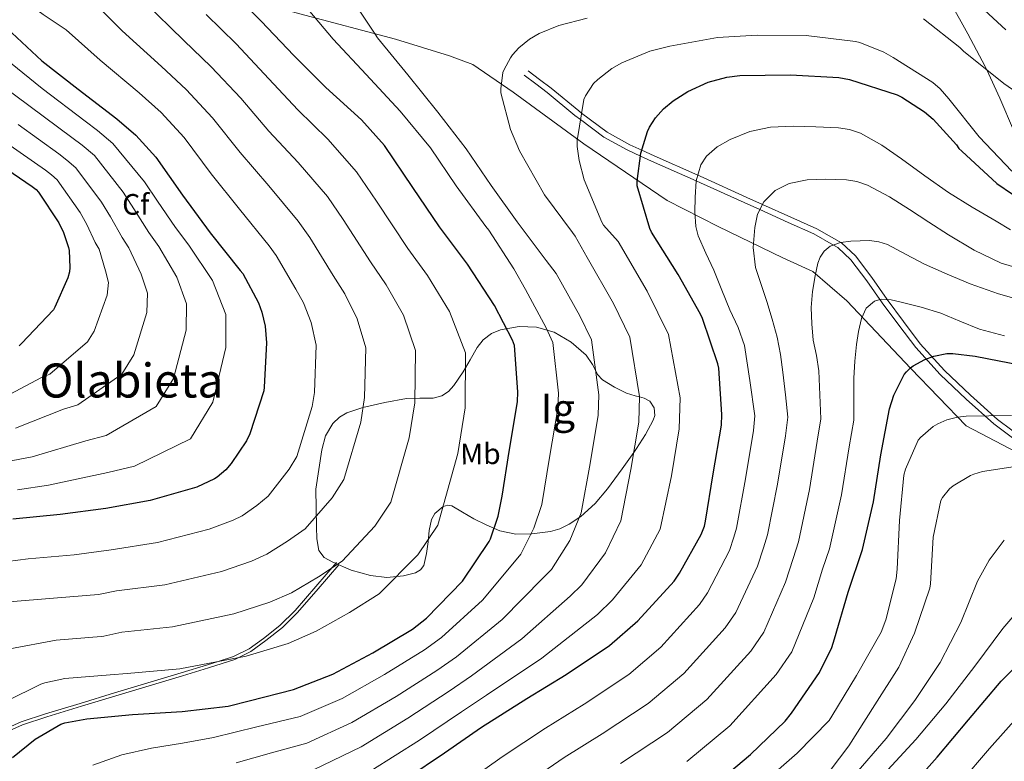
# Model space of a CAD drawing. Units: metres. Extents: x 620727 to 627615, y 4748000 to 4752750.
# Drawn here: x 625601 to 625934, y 4748344 to 4748594 of the extents above; entities that cross this region are included whole.
import ezdxf
from ezdxf.enums import TextEntityAlignment as Align

# ---------------------------------------------------------------- set-up
doc = ezdxf.new("R2010")
doc.units = ezdxf.units.M
doc.header["$MEASUREMENT"] = 0
doc.linetypes.add('DGN Style 3', pattern=[119.94892000000002, 85.6778, -34.27112])
for name, color, linetype, lineweight in [('Nivel 1', 7, 'Continuous', 0), ('Nivel 21', 7, 'Continuous', 0), ('Nivel 35', 7, 'Continuous', 0), ('Nivel 37', 7, 'Continuous', 0), ('Nivel 4', 7, 'Continuous', 0), ('Nivel 45', 7, 'Continuous', 0), ('Nivel 48', 7, 'Continuous', 0), ('Nivel 5', 7, 'Continuous', 0), ('Nivel 59', 7, 'Continuous', 0)]:
    doc.layers.add(name, color=color, linetype=linetype, lineweight=lineweight)
doc.styles.add('Style-Arial', font='txt')
doc.styles.add('Style-Arial Narrow', font='txt')
doc.styles.add('Style-Times New Roman', font='txt')

msp = doc.modelspace()

# ---------------------------------------------------------------- linework, layer by layer
at = {"layer": 'Nivel 1', "color": 7, "linetype": 'Continuous', "lineweight": 0}
msp.add_polyline3d([(625560.8299999982, 4748614.25, 696.64), (625603.620000001, 4748611.460000001, 708.3000000000001), (625646.8999999985, 4748609.33, 718.6), (625669.0700000003, 4748603.699999999, 723.85), (625695.6099999994, 4748596.439999999, 728.9), (625728.0399999991, 4748587.84, 735.66), (625746.2699999996, 4748582.210000001, 737.64), (625754.120000001, 4748579.290000001, 738.5600000000001), (625767.7600000016, 4748569.949999999, 741.4300000000001), (625791.7100000009, 4748552.43, 745.25), (625819.9100000001, 4748533.27, 752.34), (625837.2199999988, 4748524.550000001, 756.9), (625859.0399999991, 4748513.949999999, 762.27), (625869.2300000004, 4748509.33, 764.73), (625880.7399999984, 4748499.41, 768.1800000000001), (625902.3200000003, 4748476.470000001, 775.07), (625921.120000001, 4748457.130000001, 780.82), (625940.7699999996, 4748446.84, 784.1)], dxfattribs=at)
at = {"layer": 'Nivel 21', "color": 7, "linetype": 'Continuous', "lineweight": 0, "extrusion": (-0.2230640111423116, 0.1664400698523402, 0.9604895366846278), "elevation": 651480.6235431131, "flags": 128}
msp.add_lwpolyline([(-4180102.441802263, -2245630.233825071), (-4180102.441802263, -2245635.300007062)], dxfattribs=at)
at = {"layer": 'Nivel 21', "color": 7, "linetype": 'DGN Style 3', "lineweight": 0}
for points in [[(625830.5, 4748663.17, 712.78), (625836.5799999982, 4748658.82, 716.49), (625842.6600000001, 4748654.470000001, 720.2), (625847.9299999997, 4748651.640000001, 722.5), (625853.9600000009, 4748649.57, 723.92), (625866.3399999999, 4748645.51, 725.83), (625876.5300000012, 4748640.73, 728.84), (625880.3399999999, 4748638.65, 730), (625886.5700000003, 4748635.27, 731.59), (625894.129999999, 4748630.4, 732.96), (625900.8599999994, 4748624.6, 733.91), (625904.4200000018, 4748620.029999999, 734.48), (625906.9100000001, 4748615.869999999, 735), (625910.1499999985, 4748610.41, 735.73), (625915.620000001, 4748600.58, 737.02), (625921.6099999994, 4748589.630000001, 738.44), (625927.5300000012, 4748578.630000001, 739.85), (625928.0700000003, 4748577.439999999, 740), (625932.4499999993, 4748567.92, 741.1800000000001), (625937.129999999, 4748557.119999999, 742.51)], [(625941.9200000018, 4748451.59, 783.0500000000001), (625931.6999999993, 4748459.199999999, 781.74), (625922.5300000012, 4748467.460000001, 780.11), (625913.7199999988, 4748475.810000001, 777.75), (625905.5700000003, 4748484.800000001, 775.24), (625899.8900000006, 4748492.32, 773.65), (625894.3099999987, 4748499.84, 772.04), (625889.129999999, 4748507.210000001, 770.07), (625883.620000001, 4748514.560000001, 768.07), (625878.879999999, 4748518.949999999, 767.0600000000001), (625870.5100000016, 4748523.720000001, 765.88), (625861.7300000004, 4748527.619999999, 763.07), (625852.1799999997, 4748531.949999999, 760), (625846.9299999997, 4748534.34, 758.5500000000001), (625832.1000000015, 4748541.060000001, 755.44), (625830.2899999991, 4748541.85, 755), (625815.5, 4748548.35, 751.1), (625811.3599999994, 4748550.27, 750), (625807.3099999987, 4748552.16, 748.77), (625799.5899999999, 4748556.359999999, 746.14), (625790.9699999988, 4748562.84, 745), (625789.9800000004, 4748563.58, 745.12), (625780.6499999985, 4748571.33, 746.3100000000001), (625776.7399999984, 4748574.24, 744.91), (625772.8399999999, 4748577.16, 743.5)], [(625593.1700000018, 4748353.34, 721.91), (625601.3599999994, 4748356.970000001, 721.88), (625609.6099999994, 4748359.710000001, 721.8100000000001), (625621.2699999996, 4748363.210000001, 721.63), (625632.9400000013, 4748366.73, 721.35), (625644.2100000009, 4748370.119999999, 721.01), (625655.5, 4748373.540000001, 720.57), (625664.379999999, 4748376.26, 720.17), (625667.9400000013, 4748377.390000001, 720), (625673.1600000001, 4748379.040000001, 719.63), (625678.5100000016, 4748381.67, 719.02), (625683.3599999994, 4748385.199999999, 718.25), (625688.8900000006, 4748389.58, 717.32), (625694.0399999991, 4748394.609999999, 716.36), (625701.0700000003, 4748402.74, 715.3000000000001), (625708.0399999991, 4748410.82, 715)]]:
    msp.add_polyline3d(points, dxfattribs=at)
at = {"layer": 'Nivel 21', "color": 7, "linetype": 'Continuous', "lineweight": 0}
for points in [[(625940.8200000003, 4748449.960000001, 783.46), (625930.4200000018, 4748457.710000001, 782.11), (625921.1499999985, 4748466.050000001, 780.45), (625912.2600000016, 4748474.48, 778.07), (625904.0100000016, 4748483.58, 775.53), (625898.2800000012, 4748491.17, 773.9200000000001), (625892.6700000018, 4748498.720000001, 772.3000000000001), (625887.5, 4748506.09, 770.33), (625882.1099999994, 4748513.279999999, 767.47), (625877.6700000018, 4748517.390000001, 765.54), (625876.2100000009, 4748518.23, 765), (625869.5700000003, 4748522.01, 763.12), (625860.8599999994, 4748525.880000001, 761.67), (625851.2899999991, 4748530.220000001, 760), (625846.0300000012, 4748532.609999999, 758.82), (625831.2300000004, 4748539.32, 755.37), (625829.7300000004, 4748539.970000001, 755), (625814.629999999, 4748546.6, 751), (625810.9400000013, 4748548.32, 750), (625806.370000001, 4748550.449999999, 748.57), (625798.4699999988, 4748554.75, 745.86), (625790.6099999994, 4748560.65, 745), (625788.6999999993, 4748562.09, 745.28), (625779.3500000015, 4748569.85, 746.6800000000001), (625775.4800000004, 4748572.74, 745.28)], [(625593.6499999985, 4748352.359999999, 723.46), (625601.7600000016, 4748355.93, 723.5500000000001), (625610.0399999991, 4748358.699999999, 723.5500000000001), (625621.7199999988, 4748362.220000001, 723.4), (625633.3999999985, 4748365.74, 723.0600000000001), (625644.6600000001, 4748369.130000001, 722.54), (625655.9299999997, 4748372.52, 721.8000000000001), (625664.7600000016, 4748375.220000001, 721.0600000000001), (625673.5899999999, 4748378.029999999, 720.17), (625679.0799999982, 4748380.76, 719.51), (625684.0899999999, 4748384.43, 718.84), (625689.7300000004, 4748388.91, 718.07), (625694.8399999999, 4748393.9, 717.3000000000001), (625701.8099999987, 4748401.98, 716.15), (625708.7800000012, 4748410.060000001, 715)]]:
    msp.add_polyline3d(points, dxfattribs=at)
at = {"layer": 'Nivel 35', "color": 92, "linetype": 'DGN Style 3', "lineweight": 0}
msp.add_polyline3d([(625799.7399999984, 4748435.82, 735.34), (625804.7300000004, 4748442.550000001, 737.92), (625808.5899999999, 4748448.09, 740), (625809.5300000012, 4748449.449999999, 740.46), (625812.5500000007, 4748454.17, 741.41), (625815.2300000004, 4748458.98, 741.5500000000001), (625815.7199999988, 4748460.57, 741.46), (625815.4899999984, 4748463.189999999, 741.2), (625814.0100000016, 4748465.380000001, 740.8000000000001), (625812.1000000015, 4748466.470000001, 740.37), (625810.6000000015, 4748466.859999999, 740), (625809.129999999, 4748467.25, 739.61), (625806.1999999993, 4748468.140000001, 738.82), (625802.0599999987, 4748470.16, 737.5600000000001), (625798.0700000003, 4748472.619999999, 736.2), (625796.379999999, 4748474.460000001, 735.4300000000001), (625795.7399999984, 4748475.67, 735), (625794.6000000015, 4748477.84, 734.22), (625792.5100000016, 4748481, 733.01), (625787.4400000013, 4748485.35, 730.89), (625781.629999999, 4748488.74, 729.77), (625775.7600000016, 4748490.449999999, 728.73), (625769.8500000015, 4748490.66, 727.59), (625763.4800000004, 4748489.58, 725.82), (625760.4600000009, 4748488.26, 724.86), (625757.6900000013, 4748486.189999999, 724.07), (625755.5799999982, 4748483.6, 723.57), (625753.3000000007, 4748479.4, 723.04), (625750.9100000001, 4748475.310000001, 722.41), (625747.7699999996, 4748470.73, 721.45), (625745.9600000009, 4748468.699999999, 720.89), (625743.6700000018, 4748467.18, 720.23), (625740.7100000009, 4748466.390000001, 719.34), (625736.2399999984, 4748466.43, 717.83), (625731.7699999996, 4748466.35, 716.39), (625724.370000001, 4748464.98, 714.36), (625716.9899999984, 4748463.27, 712.36), (625711.5100000016, 4748461.449999999, 710.27), (625709.0399999991, 4748459.99, 709.15), (625706.8099999987, 4748457.9, 708.2), (625704.2699999996, 4748453.66, 707.3100000000001), (625703.0300000012, 4748449, 707.3100000000001), (625702.0100000016, 4748442.310000001, 707.98), (625700.9899999984, 4748435.630000001, 708.65), (625701.1099999994, 4748429.290000001, 710.3100000000001), (625701.2399999984, 4748422.949999999, 711.98), (625701.4200000018, 4748418.84, 713.36), (625702.0700000003, 4748414.890000001, 714.99), (625703.8399999999, 4748412.540000001, 716.5), (625706.75, 4748410.92, 717.74), (625713.0199999996, 4748408.279999999, 718.69), (625719.4800000004, 4748406.439999999, 719.47), (625725.1000000015, 4748405.83, 720.3000000000001), (625730.75, 4748406.310000001, 721.13), (625734.7699999996, 4748407.33, 721.64), (625736.4699999988, 4748408.34, 721.84), (625737.5300000012, 4748409.9, 721.96), (625738.4299999997, 4748413.890000001, 721.86), (625739, 4748417.9, 721.64), (625739.4100000001, 4748421.640000001, 721.62), (625740.1499999985, 4748425.390000001, 721.71), (625741.3399999999, 4748427.43, 721.89), (625744.1600000001, 4748429.76, 722.52), (625745.6600000001, 4748430.220000001, 722.95), (625747, 4748429.99, 723.4300000000001), (625750.6700000018, 4748427.84, 726.08), (625754.4899999984, 4748425.640000001, 728.5500000000001), (625758.6999999993, 4748423.57, 729.37), (625763.2600000016, 4748421.550000001, 730.15), (625768.6700000018, 4748420.42, 731.6800000000001), (625774.0700000003, 4748420.59, 733.03), (625780.4100000001, 4748421.369999999, 733.9), (625783.5799999982, 4748422.300000001, 734.2), (625786.75, 4748423.779999999, 734.44), (625790.6600000001, 4748426.380000001, 734.74), (625795.5199999996, 4748430.790000001, 735.16), (625799.7399999984, 4748435.82, 735.34)], dxfattribs=at)
at = {"layer": 'Nivel 4', "color": 30, "linetype": 'Continuous', "lineweight": 30, "flags": 128}
for points, elevation in [([(625598.4100000001, 4748344.9), (625606.0500000007, 4748351.08), (625614.7600000016, 4748356.199999999), (625616.0700000003, 4748356.65), (625623.5300000012, 4748357.99), (625639.0500000007, 4748359.4), (625655.7800000012, 4748360.49), (625671.3299999982, 4748362.310000001), (625678.5, 4748364.130000001), (625693.4800000004, 4748367.880000001), (625706.7600000016, 4748373.09), (625720.3000000007, 4748380.33), (625733.6999999993, 4748388.290000001), (625738.5, 4748392.040000001), (625750.6999999993, 4748404.58), (625759.6600000001, 4748417.93), (625760.1099999994, 4748418.82), (625762.7300000004, 4748426.529999999), (625764.1400000006, 4748433.290000001), (625766.4100000001, 4748448.449999999), (625769.2300000004, 4748465.25), (625769.3500000015, 4748468.609999999), (625768.2300000004, 4748484.290000001), (625767.5899999999, 4748486.050000001), (625761.5100000016, 4748497.73), (625752.3599999994, 4748511.75), (625742.8599999994, 4748524.33), (625733.8399999999, 4748537.699999999), (625724.2699999996, 4748551.880000001), (625716.5199999996, 4748560.609999999), (625704.370000001, 4748571.49), (625693.5799999982, 4748582.279999999), (625682.5700000003, 4748593.960000001), (625671.6600000001, 4748604.84)], 725), ([(625596.4299999997, 4748591.560000001), (625608.3000000007, 4748580.52), (625620.5599999987, 4748570.890000001), (625633.7100000009, 4748560.93), (625640.1700000018, 4748555.4), (625646.9200000018, 4748547.970000001), (625655.879999999, 4748535.050000001), (625665.2600000016, 4748522.41), (625675.4299999997, 4748509.609999999), (625676.3299999982, 4748508.550000001), (625681.6400000006, 4748498.73), (625682.7899999991, 4748495.560000001), (625683.8500000015, 4748490.76), (625684.3000000007, 4748485.189999999), (625683.5300000012, 4748470.15), (625683.3999999985, 4748468.9), (625678.7300000004, 4748454.41), (625677.5799999982, 4748452.040000001), (625672.4299999997, 4748444.290000001), (625670.5700000003, 4748442.18), (625667.6900000013, 4748439.689999999), (625666.7899999991, 4748439.109999999), (625660.7100000009, 4748436.390000001), (625644.9400000013, 4748431.779999999), (625629.9600000009, 4748429.130000001), (625614.5700000003, 4748427.140000001), (625598.5, 4748425.48)], 700), ([(625731.8200000003, 4748337.93), (625744.620000001, 4748346.540000001), (625757.129999999, 4748355.18), (625772.3999999985, 4748364.869999999), (625785.7100000009, 4748373), (625800.4600000009, 4748382.790000001), (625810, 4748391.15), (625822.2600000016, 4748404.550000001), (625824.1099999994, 4748407.210000001), (625831.4699999988, 4748420.300000001), (625832.5, 4748423.109999999), (625832.879999999, 4748424.84), (625835.5399999991, 4748440.9), (625838.2899999991, 4748457.290000001), (625838.4499999993, 4748460.939999999), (625837.3900000006, 4748476.550000001), (625837.0399999991, 4748478.02), (625831.9200000018, 4748493.35), (625831.1499999985, 4748494.859999999), (625823.629999999, 4748508.300000001), (625814.6400000006, 4748522.57), (625814.0700000003, 4748523.85), (625809.8099999987, 4748538.220000001), (625809.8099999987, 4748539.779999999), (625811.0599999987, 4748549.26), (625813.2699999996, 4748556.68), (625813.9100000001, 4748558.060000001), (625815.9600000009, 4748561.290000001), (625818.6799999997, 4748564.300000001), (625821.9100000001, 4748566.949999999), (625826.9600000009, 4748570.119999999), (625833.7800000012, 4748573.290000001), (625840.0799999982, 4748575.050000001), (625844.5300000012, 4748575.619999999), (625861.620000001, 4748575.75), (625878, 4748574.890000001), (625881.620000001, 4748574.210000001), (625897.75, 4748569.029999999), (625899.3200000003, 4748568.290000001), (625906.9600000009, 4748563.300000001), (625909.879999999, 4748560.84), (625917.8399999999, 4748552.130000001), (625918.5799999982, 4748550.85), (625919.6400000006, 4748549.960000001), (625931.5100000016, 4748539.01), (625936.8200000003, 4748535.4)], 750), ([(625592.0700000003, 4748546.84), (625605.0899999999, 4748538.07), (625606.4299999997, 4748536.98), (625607.2300000004, 4748536.15), (625614.0500000007, 4748525.710000001), (625615.620000001, 4748522.449999999), (625617.3099999987, 4748517.390000001), (625617.5100000016, 4748516.369999999), (625617.7600000016, 4748510.609999999), (625617.629999999, 4748509.199999999), (625617.0599999987, 4748507.09), (625612.6999999993, 4748497.17), (625612.2199999988, 4748496.369999999), (625601.4400000013, 4748484.92), (625600.6400000006, 4748484.18)], 675), ([(625835.3200000003, 4748335.27), (625848.1499999985, 4748345.93), (625859.8399999999, 4748357.16), (625861.9499999993, 4748359.939999999), (625871.4800000004, 4748373.67), (625875.6799999997, 4748382.09), (625876.5399999991, 4748385.09), (625881.1799999997, 4748400.84), (625885.9800000004, 4748415.27), (625889.6900000013, 4748431.43), (625892.1900000013, 4748447.300000001), (625895.1000000015, 4748462.790000001), (625896.6400000006, 4748467.4), (625900.1600000001, 4748474.41), (625900.9299999997, 4748475.4), (625902.2100000009, 4748476.68), (625903.1999999993, 4748477.41), (625907.1000000015, 4748479.529999999), (625910.1099999994, 4748480.65), (625914.5899999999, 4748481.540000001), (625916.5399999991, 4748481.57), (625924.0899999999, 4748480.68), (625939.870000001, 4748477.57)], 775), ([(625900.6000000015, 4748332.98), (625911.2899999991, 4748345.040000001), (625921.8500000015, 4748357.65), (625932.8900000006, 4748370.710000001), (625944, 4748381.68)], 800)]:
    msp.add_lwpolyline(points, dxfattribs=dict(at, elevation=elevation))
at = {"layer": 'Nivel 5', "color": 30, "linetype": 'Continuous', "lineweight": 0, "flags": 128}
for points, elevation in [([(625596.7100000009, 4748605.08), (625608.8000000007, 4748596.189999999), (625616.5500000007, 4748591.02), (625628.0300000012, 4748580.76), (625641.2600000016, 4748569.75), (625648.6499999985, 4748563.109999999), (625656.4899999984, 4748554.6), (625665.6400000006, 4748542.279999999)], 705), ([(625624.8000000007, 4748601.51), (625635.5, 4748590.640000001), (625648.8200000003, 4748578.57), (625657.129999999, 4748570.82), (625666.0500000007, 4748561.23), (625675.3900000006, 4748549.52), (625685.1600000001, 4748538.23), (625695.1099999994, 4748526.300000001), (625698.9499999993, 4748520.779999999), (625706.9200000018, 4748507.92), (625710.8299999982, 4748501.720000001), (625715.0599999987, 4748493.27), (625717.9699999988, 4748483.470000001), (625717.5500000007, 4748466.66), (625716.25, 4748458.32), (625710.5100000016, 4748438.939999999), (625706.5399999991, 4748432.77), (625697.4499999993, 4748422.300000001), (625691.4899999984, 4748418.050000001), (625684.4299999997, 4748413.640000001), (625679.2300000004, 4748411.310000001), (625669.0599999987, 4748407.800000001), (625649.9800000004, 4748403.35), (625633.5599999987, 4748401.23), (625627.5199999996, 4748400.060000001), (625612.2899999991, 4748398.779999999), (625597.25, 4748397.529999999)], 710), ([(625674.1099999994, 4748343.109999999), (625686.0599999987, 4748346.449999999), (625698, 4748349.779999999), (625713.1900000013, 4748356.73), (625728.1799999997, 4748365.57), (625742.0100000016, 4748374.310000001), (625748.6600000001, 4748379.01), (625764.0799999982, 4748391.57), (625777.9800000004, 4748405.619999999), (625780.75, 4748408.5), (625786.9299999997, 4748418.300000001), (625790.8599999994, 4748427.710000001), (625793.879999999, 4748444.34), (625796.6099999994, 4748460.66), (625796.8500000015, 4748467.560000001), (625794.3000000007, 4748486.15), (625790.3599999994, 4748494.33), (625782.4100000001, 4748508.609999999), (625779.0100000016, 4748512.970000001), (625769.1499999985, 4748526.119999999), (625760.4200000018, 4748538.34), (625751.9400000013, 4748550.76), (625742.2699999996, 4748563.210000001), (625732.129999999, 4748575.82), (625721.8900000006, 4748588.27), (625721.120000001, 4748589.58), (625712.3500000015, 4748602.890000001)], 735), ([(625922.879999999, 4748601.890000001), (625934.4699999988, 4748591.01)], 735), ([(625642.9800000004, 4748600.51), (625656.370000001, 4748587.390000001), (625665.6099999994, 4748578.529999999), (625675.6099999994, 4748567.859999999), (625685.1499999985, 4748556.75), (625695.1099999994, 4748546.140000001), (625704.9499999993, 4748534.65), (625710.2600000016, 4748526.890000001), (625719.5599999987, 4748512.51), (625724.8399999999, 4748504.810000001), (625730.6700000018, 4748494.52), (625734.8099999987, 4748482.609999999), (625734.5599999987, 4748464.91), (625732.6700000018, 4748453.02), (625726.4100000001, 4748431.210000001), (625721.0300000012, 4748423.130000001), (625709.9699999988, 4748411.300000001), (625701.9400000013, 4748405.98), (625692.8000000007, 4748400.619999999), (625685.4499999993, 4748397.41), (625673.2399999984, 4748393.5), (625652.5, 4748389.130000001), (625635.3500000015, 4748387.290000001), (625629.25, 4748385.949999999), (625628.379999999, 4748385.880000001), (625613.1799999997, 4748384.57), (625597.4400000013, 4748381.689999999)], 715), ([(625625.5899999999, 4748342.35), (625635.3999999985, 4748345.790000001), (625645.4299999997, 4748348.040000001), (625655.9299999997, 4748349.76), (625666.3599999994, 4748351.720000001), (625681.0500000007, 4748355.279999999), (625695.7399999984, 4748358.83), (625709.9699999988, 4748364.91), (625724.2399999984, 4748372.949999999), (625737.8599999994, 4748381.300000001), (625743.5799999982, 4748385.529999999), (625757.3900000006, 4748398.08), (625768.8200000003, 4748411.77), (625770.4299999997, 4748413.66), (625774.8299999982, 4748422.42), (625777.5, 4748430.5), (625780.1499999985, 4748446.390000001), (625782.9200000018, 4748462.960000001), (625783.1099999994, 4748468.09), (625781.2699999996, 4748485.220000001), (625778.9800000004, 4748490.189999999), (625771.9600000009, 4748503.17), (625768.0300000012, 4748510.220000001), (625759.5500000007, 4748523.310000001), (625758.5599999987, 4748524.460000001), (625748.5100000016, 4748538.279999999), (625739.7800000012, 4748551.15), (625729.6000000015, 4748563.470000001), (625718.0799999982, 4748575.91), (625706.8500000015, 4748587.82), (625697.1900000013, 4748599.369999999)], 730), ([(625663.9200000018, 4748596.210000001), (625674.0899999999, 4748586.25), (625685.1799999997, 4748574.49), (625694.9100000001, 4748563.99), (625705.0700000003, 4748554.050000001), (625714.7899999991, 4748543), (625721.5700000003, 4748533.01), (625732.1999999993, 4748517.109999999), (625738.8500000015, 4748507.890000001), (625746.2699999996, 4748495.779999999), (625751.6400000006, 4748481.75), (625751.5700000003, 4748463.17), (625749.0899999999, 4748447.73), (625742.3000000007, 4748423.48), (625735.5100000016, 4748413.49), (625722.4800000004, 4748400.300000001), (625712.3999999985, 4748393.91), (625701.1700000018, 4748387.6), (625691.6700000018, 4748383.51), (625677.4100000001, 4748379.199999999), (625655.0199999996, 4748374.91), (625637.1499999985, 4748373.34), (625631.4899999984, 4748372.83), (625616.129999999, 4748371.58), (625609.370000001, 4748370.17), (625607.9699999988, 4748369.689999999), (625596.3200000003, 4748363.960000001)], 720), ([(625700.2699999996, 4748340.73), (625716.3999999985, 4748348.550000001), (625732.120000001, 4748358.189999999), (625746.1700000018, 4748367.32), (625753.7399999984, 4748372.5), (625770.7699999996, 4748385.07), (625787.1400000006, 4748399.470000001), (625791.0700000003, 4748403.34), (625799.0300000012, 4748414.18), (625804.2199999988, 4748424.93), (625807.6099999994, 4748442.279999999), (625810.3099999987, 4748458.369999999), (625810.6099999994, 4748467.040000001), (625807.3299999982, 4748487.08), (625801.7399999984, 4748498.470000001), (625792.8500000015, 4748514.050000001), (625788.8299999982, 4748521.26), (625787.8399999999, 4748522.470000001), (625778.3999999985, 4748535.210000001), (625769.9200000018, 4748550.060000001), (625766.9100000001, 4748557.26), (625763.6499999985, 4748569.74), (625763.620000001, 4748571.02), (625764.3500000015, 4748576.619999999), (625764.7100000009, 4748577.609999999), (625766.8500000015, 4748581.58), (625767.5899999999, 4748582.6), (625769.7300000004, 4748584.9), (625773.3099999987, 4748587.880000001), (625776.6099999994, 4748589.77), (625783.3000000007, 4748592.460000001), (625792.8000000007, 4748594.92)], 740), ([(625906.629999999, 4748594.689999999), (625918.9800000004, 4748585.029999999), (625920.1900000013, 4748583.779999999), (625933.7899999991, 4748572.84), (625946.370000001, 4748564.17)], 740), ([(625719.6099999994, 4748340.369999999), (625736.0599999987, 4748350.810000001), (625750.3200000003, 4748360.33), (625758.8200000003, 4748365.99), (625777.4699999988, 4748378.560000001), (625796.3000000007, 4748393.32), (625801.3900000006, 4748398.18), (625811.129999999, 4748410.060000001), (625817.5799999982, 4748422.140000001), (625821.3500000015, 4748440.220000001), (625824, 4748456.07), (625824.3599999994, 4748466.52), (625820.3599999994, 4748488.01), (625813.120000001, 4748502.609999999), (625803.3000000007, 4748519.48), (625798.370000001, 4748525), (625797.8599999994, 4748525.960000001), (625791.8399999999, 4748540.23), (625790.1099999994, 4748546.790000001), (625789.4699999988, 4748551.59), (625789.4699999988, 4748553.58), (625791.7100000009, 4748567.460000001), (625792.3200000003, 4748568.74), (625795.0100000016, 4748572.810000001), (625796.4499999993, 4748574.25), (625801.25, 4748577.99), (625804.5500000007, 4748579.85), (625814.1099999994, 4748583.75), (625820.8000000007, 4748585.48), (625836.9600000009, 4748588.449999999), (625850.3999999985, 4748589.25), (625866.9100000001, 4748589.130000001), (625883.6799999997, 4748587.109999999), (625885.120000001, 4748586.73), (625893.1900000013, 4748583.460000001), (625896.3900000006, 4748581.67), (625909.8599999994, 4748573.189999999), (625912.2600000016, 4748571.08), (625915.2300000004, 4748567.65), (625925.5100000016, 4748554.82), (625936.5500000007, 4748543.17)], 745), ([(625597.6999999993, 4748579.869999999), (625608.4200000018, 4748571.130000001), (625622.9699999988, 4748560.15), (625627.1999999993, 4748556.939999999), (625632.379999999, 4748552.58), (625643.0399999991, 4748539.640000001), (625647.4200000018, 4748533.119999999), (625653.6000000015, 4748524.199999999), (625658.1099999994, 4748518.17), (625666.1000000015, 4748506.220000001), (625670.5300000012, 4748494.77), (625670.5500000007, 4748483.619999999), (625666.2100000009, 4748465.07), (625658.5700000003, 4748452.74), (625639.629999999, 4748443.4), (625630.6700000018, 4748441.300000001), (625610.5300000012, 4748436.99), (625600.0799999982, 4748435.49)], 695), ([(625594.129999999, 4748572.689999999), (625604.3299999982, 4748565.060000001), (625618.5, 4748554.630000001), (625622.0100000016, 4748551.949999999), (625626.0899999999, 4748548.470000001), (625635.7899999991, 4748536.16), (625639.4699999988, 4748530.449999999), (625644.5300000012, 4748522.5), (625647.9600000009, 4748517.73), (625654.0199999996, 4748507.310000001), (625657.3099999987, 4748498.380000001), (625657.1700000018, 4748489.49), (625652.8299999982, 4748473.09), (625646.9899999984, 4748463.65), (625630.0799999982, 4748453.779999999), (625623.1700000018, 4748452.02), (625604.9899999984, 4748446.630000001), (625596.129999999, 4748444.93)], 690), ([(625600.25, 4748558.98), (625614.0300000012, 4748549.109999999), (625616.8099999987, 4748546.960000001), (625619.8099999987, 4748544.359999999), (625628.5399999991, 4748532.68), (625631.5199999996, 4748527.790000001), (625635.4499999993, 4748520.800000001), (625637.8099999987, 4748517.27), (625641.9299999997, 4748508.41), (625644.0799999982, 4748501.99), (625643.8000000007, 4748495.359999999), (625639.4499999993, 4748481.119999999), (625635.3999999985, 4748474.550000001), (625620.5300000012, 4748464.16), (625615.6600000001, 4748462.74), (625599.4400000013, 4748456.279999999)], 685), ([(625751.5700000003, 4748336.220000001), (625764.0300000012, 4748345.18), (625778.75, 4748354.869999999), (625791.8399999999, 4748362.960000001), (625806.9800000004, 4748372.98), (625817.7899999991, 4748382.25), (625830.8999999985, 4748396.65), (625833.620000001, 4748400.57), (625840.9800000004, 4748414.949999999), (625842.5, 4748419.470000001), (625843.3599999994, 4748422.51), (625846.379999999, 4748439.109999999), (625849.1000000015, 4748455.470000001), (625849.620000001, 4748460.449999999), (625847.8500000015, 4748472.359999999), (625846.0799999982, 4748484.27), (625843.9499999993, 4748490.390000001), (625841.0899999999, 4748496.310000001), (625838.3999999985, 4748503.01), (625835.7100000009, 4748509.710000001), (625833.0399999991, 4748515.48), (625830.3999999985, 4748521.359999999), (625829.5700000003, 4748524.540000001), (625829.2800000012, 4748529.43), (625829.4100000001, 4748534.32), (625829.7100000009, 4748539.890000001), (625831.3599999994, 4748545.390000001), (625833.25, 4748548.23), (625836.8900000006, 4748551.460000001), (625841.25, 4748553.91), (625847.9499999993, 4748556.630000001), (625854.8500000015, 4748558.07), (625862.5300000012, 4748558.449999999), (625870.2100000009, 4748558.26), (625877.8500000015, 4748557.92), (625881.620000001, 4748557.34), (625885.3099999987, 4748556.08), (625892.5300000012, 4748551.970000001), (625899.1999999993, 4748547.35), (625907.1499999985, 4748541.630000001), (625915.1700000018, 4748536.050000001), (625923.1700000018, 4748531.08), (625931.2699999996, 4748526.26), (625936.1400000006, 4748523.369999999)], 755), ([(625596.1499999985, 4748552.91), (625609.5599999987, 4748543.59), (625611.620000001, 4748541.970000001), (625613.5199999996, 4748540.25), (625621.3000000007, 4748529.199999999), (625623.5700000003, 4748525.119999999), (625626.379999999, 4748519.1), (625627.6600000001, 4748516.82), (625629.8500000015, 4748509.51), (625630.8599999994, 4748505.6), (625630.4299999997, 4748501.220000001), (625626.0799999982, 4748489.15), (625623.8099999987, 4748485.460000001), (625610.9899999984, 4748474.540000001), (625608.1499999985, 4748473.460000001), (625593.8999999985, 4748465.93)], 680), ([(625665.6400000006, 4748542.279999999), (625675.2100000009, 4748530.32), (625685.2699999996, 4748517.949999999), (625687.6400000006, 4748514.67), (625694.2800000012, 4748503.32), (625696.8099999987, 4748498.640000001), (625699.4499999993, 4748492.01), (625701.129999999, 4748484.33), (625700.5399999991, 4748468.41), (625699.8200000003, 4748463.609999999), (625694.620000001, 4748446.67), (625692.0599999987, 4748442.4), (625684.9400000013, 4748433.300000001), (625681.0300000012, 4748430.109999999), (625676.0599999987, 4748426.67), (625673.0100000016, 4748425.210000001), (625664.8900000006, 4748422.09), (625647.4600000009, 4748417.57), (625631.7600000016, 4748415.18), (625619.2300000004, 4748413.4), (625603.7399999984, 4748412.119999999), (625586.1400000006, 4748409.85)], 705), ([(625770.9400000013, 4748335.189999999), (625785.1000000015, 4748344.869999999), (625797.9699999988, 4748352.93), (625813.4899999984, 4748363.16), (625825.5799999982, 4748373.359999999), (625839.5500000007, 4748388.75), (625843.129999999, 4748393.92), (625850.5, 4748409.6), (625852.5100000016, 4748415.83), (625853.8399999999, 4748420.18), (625857.2300000004, 4748437.32), (625859.9200000018, 4748453.65), (625860.7899999991, 4748459.960000001), (625859.9100000001, 4748467.59), (625859.0399999991, 4748475.220000001), (625858.2300000004, 4748481.189999999), (625857.0899999999, 4748487.119999999), (625855.4800000004, 4748493.140000001), (625853.6600000001, 4748499.09), (625851.7300000004, 4748504.869999999), (625849.7899999991, 4748510.640000001), (625848.9800000004, 4748517.369999999), (625849.5399999991, 4748524.210000001), (625850.4800000004, 4748528.640000001), (625852.6400000006, 4748532.85), (625856.4800000004, 4748536.699999999), (625861.2199999988, 4748539.029999999), (625867.3000000007, 4748540.33), (625873.379999999, 4748540.560000001), (625880.5500000007, 4748540.300000001), (625884.129999999, 4748539.73), (625887.6799999997, 4748538.51), (625895.1000000015, 4748534.57), (625901.9499999993, 4748530.26), (625908.5199999996, 4748525.960000001), (625915.1099999994, 4748521.68), (625923.7800000012, 4748516.5), (625932.9600000009, 4748512.109999999), (625941.0199999996, 4748509.75)], 760), ([(625804.1000000015, 4748342.890000001), (625820.0100000016, 4748353.34), (625833.3599999994, 4748364.470000001), (625848.1900000013, 4748380.84), (625852.629999999, 4748387.279999999), (625860.0100000016, 4748404.25), (625862.5199999996, 4748412.189999999), (625864.3299999982, 4748417.85), (625868.0799999982, 4748435.52), (625870.7300000004, 4748451.84), (625871.9499999993, 4748459.470000001), (625871.6099999994, 4748467.550000001), (625871.2600000016, 4748475.630000001), (625870.4299999997, 4748480.859999999), (625869.379999999, 4748486.07), (625868.8500000015, 4748491.6), (625868.6999999993, 4748497.140000001), (625869.1499999985, 4748502.460000001), (625870.0500000007, 4748507.76), (625870.8500000015, 4748512.08), (625871.6499999985, 4748514.15), (625873.0599999987, 4748516.15), (625875.120000001, 4748517.83), (625878.5399999991, 4748519.08), (625882.1099999994, 4748519.51), (625888.4200000018, 4748519.720000001), (625891.5500000007, 4748519.34), (625894.5300000012, 4748518.390000001), (625900.8099999987, 4748515.08), (625907.0399999991, 4748511.790000001), (625914.6999999993, 4748508.359999999), (625922.4699999988, 4748505.109999999), (625932.0700000003, 4748501.67), (625941.9200000018, 4748498.93)], 765), ([(625826.5300000012, 4748343.529999999), (625841.1499999985, 4748355.57), (625856.8399999999, 4748372.939999999), (625862.1400000006, 4748380.630000001), (625869.5199999996, 4748398.9), (625872.5300000012, 4748408.550000001), (625874.8099999987, 4748415.52), (625878.9299999997, 4748433.73), (625881.5500000007, 4748450.02), (625883.120000001, 4748458.98), (625883.1000000015, 4748466.07), (625883.0700000003, 4748473.17), (625883.3900000006, 4748478.9), (625884, 4748484.630000001), (625884.6400000006, 4748489.01), (625885.6600000001, 4748493.359999999), (625887.2300000004, 4748496.83), (625890.0799999982, 4748499.279999999), (625892.3200000003, 4748499.880000001), (625895.7600000016, 4748499.710000001), (625899.1400000006, 4748498.93), (625905.8599999994, 4748497.210000001), (625912.5100000016, 4748495.189999999), (625919.0100000016, 4748492.449999999), (625925.5700000003, 4748489.810000001), (625934.0300000012, 4748487.57)], 770), ([(625852.120000001, 4748336.02), (625863.9600000009, 4748346.42), (625874.7199999988, 4748357.460000001), (625875.6499999985, 4748358.93), (625884, 4748372.66), (625892.3200000003, 4748387.25), (625893.9499999993, 4748391.51), (625897.370000001, 4748405.390000001), (625897.7600000016, 4748408.66), (625898.4899999984, 4748425.01), (625900.0300000012, 4748440.369999999), (625900.5700000003, 4748442.48), (625904.8299999982, 4748452.210000001), (625905.629999999, 4748453.140000001), (625909.8900000006, 4748456.880000001), (625911.4600000009, 4748457.810000001), (625914.5300000012, 4748459.060000001), (625918.1099999994, 4748460.02), (625921.0899999999, 4748460.4), (625936.4800000004, 4748460.529999999)], 780), ([(625871.9299999997, 4748336.34), (625881.4100000001, 4748348.82), (625890.2100000009, 4748362.74), (625898.2699999996, 4748375.51), (625903.6099999994, 4748386.960000001), (625908.7699999996, 4748402.189999999), (625909.0199999996, 4748403.699999999), (625909.9499999993, 4748419.380000001), (625912.5399999991, 4748431.83), (625913.120000001, 4748432.82), (625915.4499999993, 4748435.76), (625916.6999999993, 4748436.75), (625922.5599999987, 4748440.310000001), (625923.6499999985, 4748440.790000001), (625926.5899999999, 4748441.619999999), (625933.25, 4748442.640000001), (625949.2100000009, 4748445.109999999)], 785), ([(625883.0399999991, 4748338.710000001), (625894.0100000016, 4748351.279999999), (625903.7399999984, 4748364.15), (625912.25, 4748377.07), (625919.2600000016, 4748390.609999999), (625924.9299999997, 4748404.59), (625928.8900000006, 4748411.699999999), (625934.0100000016, 4748418.449999999)], 790), ([(625891.9299999997, 4748337.84), (625904.0599999987, 4748350.960000001), (625914.2699999996, 4748363.060000001), (625924.0599999987, 4748375.790000001), (625933.4699999988, 4748388.5), (625944.379999999, 4748401.17)], 795), ([(625919, 4748336.24), (625929.0199999996, 4748347.92), (625939.1700000018, 4748359.35)], 805)]:
    msp.add_lwpolyline(points, dxfattribs=dict(at, elevation=elevation))
at = {"layer": 'Nivel 59', "color": 7, "linetype": 'Continuous', "lineweight": 0}
msp.add_polyline3d([(625799.7399999984, 4748435.82, 735.34), (625804.7300000004, 4748442.550000001, 737.92), (625808.5899999999, 4748448.09, 740), (625809.5300000012, 4748449.449999999, 740.46), (625812.5500000007, 4748454.17, 741.41), (625815.2300000004, 4748458.98, 741.5500000000001), (625815.7199999988, 4748460.57, 741.46), (625815.4899999984, 4748463.189999999, 741.2), (625814.0100000016, 4748465.380000001, 740.8000000000001), (625812.1000000015, 4748466.470000001, 740.37), (625810.6000000015, 4748466.859999999, 740), (625809.129999999, 4748467.25, 739.61), (625806.1999999993, 4748468.140000001, 738.82), (625802.0599999987, 4748470.16, 737.5600000000001), (625798.0700000003, 4748472.619999999, 736.2), (625796.379999999, 4748474.460000001, 735.4300000000001), (625795.7399999984, 4748475.67, 735), (625794.6000000015, 4748477.84, 734.22), (625792.5100000016, 4748481, 733.01), (625787.4400000013, 4748485.35, 730.89), (625781.629999999, 4748488.74, 729.77), (625775.7600000016, 4748490.449999999, 728.73), (625769.8500000015, 4748490.66, 727.59), (625763.4800000004, 4748489.58, 725.82), (625760.4600000009, 4748488.26, 724.86), (625757.6900000013, 4748486.189999999, 724.07), (625755.5799999982, 4748483.6, 723.57), (625753.3000000007, 4748479.4, 723.04), (625750.9100000001, 4748475.310000001, 722.41), (625747.7699999996, 4748470.73, 721.45), (625745.9600000009, 4748468.699999999, 720.89), (625743.6700000018, 4748467.18, 720.23), (625740.7100000009, 4748466.390000001, 719.34), (625736.2399999984, 4748466.43, 717.83), (625731.7699999996, 4748466.35, 716.39), (625724.370000001, 4748464.98, 714.36), (625716.9899999984, 4748463.27, 712.36), (625711.5100000016, 4748461.449999999, 710.27), (625709.0399999991, 4748459.99, 709.15), (625706.8099999987, 4748457.9, 708.2), (625704.2699999996, 4748453.66, 707.3100000000001), (625703.0300000012, 4748449, 707.3100000000001), (625702.0100000016, 4748442.310000001, 707.98), (625700.9899999984, 4748435.630000001, 708.65), (625701.1099999994, 4748429.290000001, 710.3100000000001), (625701.2399999984, 4748422.949999999, 711.98), (625701.4200000018, 4748418.84, 713.36), (625702.0700000003, 4748414.890000001, 714.99), (625703.8399999999, 4748412.540000001, 716.5), (625706.75, 4748410.92, 717.74), (625713.0199999996, 4748408.279999999, 718.69), (625719.4800000004, 4748406.439999999, 719.47), (625725.1000000015, 4748405.83, 720.3000000000001), (625730.75, 4748406.310000001, 721.13), (625734.7699999996, 4748407.33, 721.64), (625736.4699999988, 4748408.34, 721.84), (625737.5300000012, 4748409.9, 721.96), (625738.4299999997, 4748413.890000001, 721.86), (625739, 4748417.9, 721.64), (625739.4100000001, 4748421.640000001, 721.62), (625740.1499999985, 4748425.390000001, 721.71), (625741.3399999999, 4748427.43, 721.89), (625744.1600000001, 4748429.76, 722.52), (625745.6600000001, 4748430.220000001, 722.95), (625747, 4748429.99, 723.4300000000001), (625750.6700000018, 4748427.84, 726.08), (625754.4899999984, 4748425.640000001, 728.5500000000001), (625758.6999999993, 4748423.57, 729.37), (625763.2600000016, 4748421.550000001, 730.15), (625768.6700000018, 4748420.42, 731.6800000000001), (625774.0700000003, 4748420.59, 733.03), (625780.4100000001, 4748421.369999999, 733.9), (625783.5799999982, 4748422.300000001, 734.2), (625786.75, 4748423.779999999, 734.44), (625790.6600000001, 4748426.380000001, 734.74), (625795.5199999996, 4748430.790000001, 735.16)], close=True, dxfattribs=at)

# ---------------------------------------------------------------- texts
at = {"layer": 'Nivel 37', "color": 92, "linetype": 'Continuous', "lineweight": 0, "style": 'Style-Arial'}
msp.add_text('Cf', height=6.99996, dxfattribs=at).set_placement((625640.0987632237, 4748531.96998, 690.85), align=Align.MIDDLE_CENTER)
at = {"layer": 'Nivel 37', "color": 92, "linetype": 'Continuous', "lineweight": 0, "style": 'Style-Arial Narrow'}
msp.add_text('Mb', height=6.99996, rotation=0.8669972138290444, dxfattribs=at).set_placement((625756.7312648781, 4748447.589697387, 722.23), align=Align.MIDDLE_CENTER)
at = {"layer": 'Nivel 45', "color": 7, "linetype": 'Continuous', "lineweight": 0, "style": 'Style-Times New Roman'}
msp.add_text('Olabieta', height=11.49996, dxfattribs=at).set_placement((625638.5900733732, 4748472.399979999, 660), align=Align.MIDDLE_CENTER)
at = {"layer": 'Nivel 48', "color": 6, "linetype": 'Continuous', "lineweight": 0, "style": 'Style-Arial Narrow'}
msp.add_text('Ig', height=9.99996, dxfattribs=at).set_placement((625782.9194363654, 4748462.95998, 730), align=Align.MIDDLE_CENTER)

doc.saveas('drawing.dxf')
